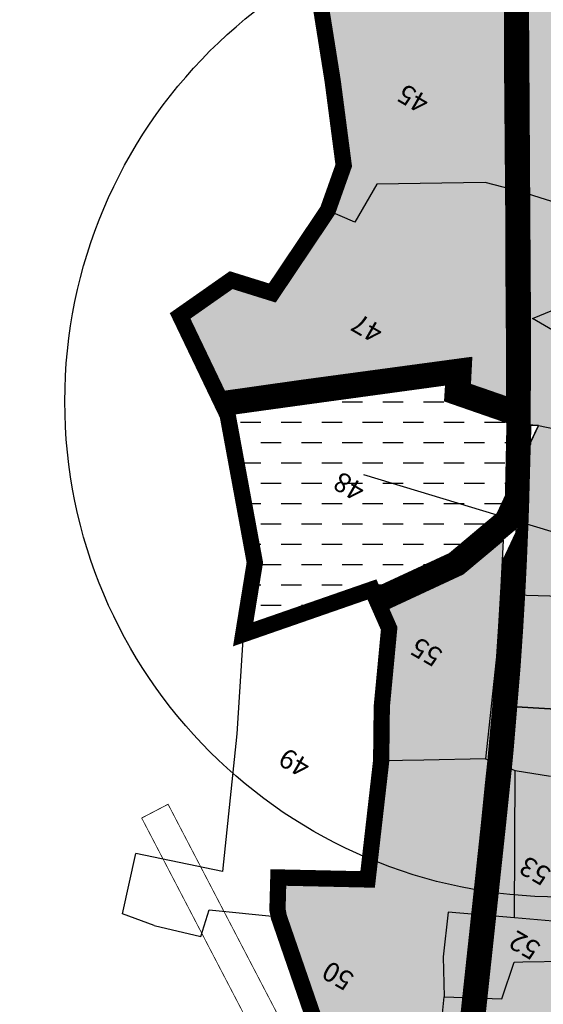
# Model space of a CAD drawing. Extents: x 96272 to 108129, y 103517 to 115539.
# Drawn here: x 97152 to 97474, y 106705 to 107310 of the extents above; entities that cross this region are included whole.
import ezdxf
from ezdxf.enums import TextEntityAlignment as Align

# ---------------------------------------------------------------- set-up
doc = ezdxf.new("R2010")
doc.units = 0
doc.header["$LTSCALE"] = 50
doc.header["$MEASUREMENT"] = 0
for name, color, linetype in [('CPA', 5, 'CONTINUOUS'), ('GREEN-BUFFER', 85, 'CONTINUOUS'), ('GREENBELT', 61, 'CONTINUOUS'), ('PARCEL', 1, 'CONTINUOUS'), ('ro', 8, 'CONTINUOUS'), ('SURV_TXT', 7, 'CONTINUOUS'), ('TANKS', 4, 'CONTINUOUS'), ('voiletion', 1, 'CONTINUOUS')]:
    doc.layers.add(name, color=color, linetype=linetype)
doc.styles.add('SURV_TXT', font='romans.shx', dxfattribs={"width": 0.8})

msp = doc.modelspace()

# ---------------------------------------------------------------- hatches: boundary and pattern name
at = {"layer": 'GREENBELT'}
for points in [[(97448.2726644425, 107558.0448867784), (97448.11346455319, 107583.0448693981), (97448.06925953834, 107589.9862510176), (97370.16598009564, 107595.8159583658), (97403.30907933226, 107688.195593195), (97410.2175048817, 107758.7179447983), (97447.04591297472, 107750.6418571375), (97446.99876454471, 107758.0411707312), (97446.8395644425, 107783.0399867784), (97446.68036444255, 107808.039986773), (97446.52116519907, 107833.0398676704), (97446.36186444254, 107858.0386867708), (97446.20266512388, 107883.0385733625), (97446.0433644425, 107908.0374867784), (97445.88416444251, 107933.0374867792), (97445.7249652419, 107958.0373603577), (97445.5656644425, 107983.0362867784), (97445.4064645447, 108008.0362707312), (97445.24726444253, 108033.035086775), (97445.08806517516, 108058.0349735892), (97444.92876409431, 108083.0339414634), (97444.81046474616, 108101.6141378486), (97444.76956567817, 108108.0336818576), (97444.61026455322, 108133.0338693939), (97444.4510644425, 108158.0325867784), (97444.2918645447, 108183.03257073), (97444.13266518917, 108208.0312736276), (97443.97336296378, 108233.0316190708), (97443.94496385705, 108237.4943794852), (97443.81416532454, 108258.0312564508), (97443.6548644425, 108283.0301867784), (97443.4956645448, 108308.0301707177), (97443.33646516307, 108333.0288707675), (97443.1771645447, 108358.0289707312), (97443.01796444251, 108383.0277867783), (97442.85876444247, 108408.0277867825), (97443.11958814367, 108441.76380333), (97419, 108445.9), (97403.2, 108395), (97363.4, 108404.8), (97345.789, 108352.108), (97341.19999999939, 108252.2999999981), (97251.89910871291, 108248.1588300573), (97151.72731442972, 107784.594578022), (97205.9575021754, 107732.0504363717), (97203.98819628924, 107683.374928825), (97250.49372067586, 107571.7523533075), (97218.39399638675, 107484.1718521812), (97307.80284412208, 107458.208670561), (97313.12048502913, 107425.7520308281), (97316.11773316174, 107424.9499078127), (97331.05722601878, 107349.6187346548), (97335.83008402764, 107324.1381791223), (97344.12156634264, 107272.1623655931), (97350.90543123662, 107220.1865520675), (97341.12018371823, 107192.6367289332), (97307.03237596367, 107141.8498724168), (97281.70569999999, 107149.749), (97250.34030000004, 107127.7764), (97272.75639738998, 107080.9936288234), (97324.78401247512, 107088.2150345787), (97429.44069393726, 107102.5063307668), (97428.65406000227, 107085.8999928148), (97435.81968935842, 107083.3806478827), (97451.10106927162, 107078.0078753468), (97451.1387525846, 107082.4989450379), (97451.14202035105, 107083.4552847752), (97451.12003095275, 107108.2181207154), (97450.98713395603, 107131.8739849412), (97450.97965930971, 107133.0541916713), (97450.8203645447, 107158.0533707312), (97450.66116444251, 107183.0521867757), (97450.34276513803, 107233.0520772453), (97450.18346444258, 107258.0509867673), (97450.02426515403, 107283.0508726654), (97449.8649644425, 107308.0496867784), (97449.7057645447, 107333.0496707312), (97449.54656444243, 107358.0484867903), (97449.38736516186, 107383.0483807474), (97449.2280645447, 107408.0484707312), (97449.0688644425, 107433.0472867816), (97448.9096651777, 107458.0471750614), (97448.75036444253, 107483.0460867744), (97448.59116516965, 107508.045970201), (97448.4318645447, 107533.0460707312)], [(97422.20782986806, 106690.3041030866), (97424.87752582494, 106715.1600654435), (97427.54731353375, 106740.0170529998), (97430.21700755898, 106764.8741953761), (97432.8684261488, 106789.560913104), (97432.88624088129, 106789.7270504795), (97434.53027120125, 106805.0334637381), (97435.54888947117, 106814.5287714091), (97438.14528202092, 106839.2066592758), (97439.65287502384, 106854.2679372103), (97440.535826939, 106863.5273616701), (97442.70547996165, 106888.0773962004), (97444.60837993895, 106912.3873631883), (97446.27509546814, 106936.8071345456), (97447.69758809892, 106961.2404279661), (97448.8756127351, 106985.6866174317), (97449.04058743834, 106990.0089546553), (97424.13125523824, 106968.9676016078), (97374.32611492705, 106945.9073835874), (97378.84109999998, 106935.6598), (97375.91269999999, 106902.6459499999), (97373.92409458706, 106854.3358896468), (97365.5986, 106781.41), (97310.73479776733, 106782.6078249567), (97311.0451, 106758.35), (97333.7106, 106692.6012), (97327.19410711949, 106665.9945592872), (97340.44188708985, 106640.580262812), (97344.4534, 106638.8209), (97343.18087791138, 106635.3258333952), (97401.88501596742, 106522.7088989182), (97403.78272426559, 106518.7525998735), (97406.18940112928, 106541.1607355104), (97408.85912344283, 106566.0181432649), (97411.52891338561, 106590.8752436315), (97416.86832581724, 106640.5897653718), (97419.5381130277, 106665.4467463988)]]:
    msp.add_hatch(color=256, dxfattribs=at).paths.add_polyline_path(points)
at = {"layer": 'ro'}
for points in [[(97546.88538635982, 107383.6695490297), (97546.72608709482, 107408.6694357816), (97546.5668876353, 107433.6681518996), (97546.40768629263, 107458.6683586988), (97546.24838712411, 107483.6670358855), (97546.18930398303, 107492.9451649517), (97456.17500328913, 107494.9006103594), (97456.25021227649, 107483.0938619517), (97456.5687122764, 107433.0950619655), (97456.8872130914, 107383.0961409187), (97457.20561246874, 107333.0974362495), (97457.52411298793, 107283.0986478518), (97457.84261307481, 107233.0998362773), (97458.16101227385, 107183.0999584397), (97458.47960662306, 107133.0863503615), (97458.39567383917, 107061.0810805481), (97466.31296300092, 107060.611979921), (97470.63160000001, 107060.3561), (97465.75108880192, 107049.9473933964), (97465.73354435166, 107048.64264426), (97460.12595443454, 107037.9506228003), (97457.8032347568, 107032.9969393301), (97457.40792443429, 107014.4875053318), (97457.44558722326, 107014.5678290734), (97457.37473940544, 107012.011029921), (97456.94836096656, 106999.7602987283), (97455.90860325645, 106975.1850974789), (97455.1874172099, 106960.847590563), (97453.76023897283, 106936.3338153238), (97452.08713811921, 106911.8204898163), (97450.08720383707, 106887.8265007707), (97540.0718302287, 106882.5863550411), (97541.84899753131, 106905.2635856514), (97543.58196102777, 106930.6539846771), (97545.06111020088, 106956.0604331734), (97546.28607479851, 106981.480713632), (97547.25673769937, 107006.9120816348), (97547.97310426013, 107032.3521038455), (97548.49900201222, 107061.3247000575), (97548.51618482372, 107073.7138884174), (97541.10655865395, 107078.284520113), (97541.05266967553, 107100.0000000022), (97541.02664908192, 107125.8974701782), (97540.83097064852, 107156.6001373416), (97548.31192447172, 107159.6794520884), (97548.26047079441, 107167.7687919868), (97548.15918763522, 107183.6730519116), (97547.84078625844, 107233.6732660309), (97547.68148713552, 107258.6719275375), (97547.52228627953, 107283.6720663752), (97547.3629870893, 107308.6706339043), (97547.20378751846, 107333.6705702443), (97547.0445876353, 107358.6693518977)], [(97495.12266015807, 106456.17844285), (97497.79236656213, 106481.0345002548), (97500.46218484052, 106505.8918677573), (97505.80157472666, 106555.6060706192), (97508.47138627285, 106580.4633865333), (97513.81077128861, 106630.177646169), (97516.48058679765, 106655.0348892969), (97519.15027007644, 106679.8919368963), (97524.48978715802, 106729.6051908634), (97527.15947724406, 106754.4623161712), (97529.82962755916, 106779.323692731), (97532.50331190266, 106804.2282948443), (97535.13590112532, 106829.2502206278), (97536.68900657634, 106844.7661806972), (97539.85012484879, 106879.7573225555), (97540.07183022884, 106882.5863550411), (97450.0872038371, 106887.8265007707), (97448.0061989163, 106862.8598757569), (97447.11621679619, 106853.5267262729), (97443.00764706558, 106813.7431715875), (97437.67412167655, 106764.0732902397), (97435.0044241375, 106739.2161151473), (97432.33463584378, 106714.3591221454), (97429.66494062846, 106689.5031633499), (97424.32543931002, 106639.788852422), (97418.98602430415, 106590.07430871), (97416.31623577746, 106565.217224229), (97413.64651348584, 106540.3598139778), (97408.30703671717, 106490.6457326767), (97402.9675377147, 106440.9326419231), (97394.9584227078, 106366.3608996422), (97392.2886351947, 106341.5038161021), (97388.28847037605, 106304.2598812288), (97384.23616077931, 106267.2976958662), (97381.34724562394, 106242.720288534), (97378.28967467046, 106218.2186332855), (97371.65523391947, 106169.3231989372), (97364.3190490169, 106120.5010366123), (97352.00480647823, 106047.4557490638), (97347.55735637246, 106023.0899507418), (97343.02628528388, 105998.5468299369), (97341.29477668996, 105989.1691696585), (97428.58551575382, 105966.2565058158), (97431.53030360403, 105982.2055105625), (97436.07698037606, 106006.8331899515), (97440.22188494622, 106029.5156366846), (97444.98479832444, 106056.5386478662), (97449.19373419996, 106081.5065493226), (97453.22236638126, 106106.4920459439), (97460.75155837975, 106156.5986597869), (97464.2439760046, 106181.6646194731), (97467.55711428961, 106206.7552035964), (97473.64435720432, 106256.9924019765), (97476.42567527224, 106282.126623532), (97477.77334849795, 106294.6444459874), (97481.77397553447, 106331.8926842344), (97484.443785359, 106356.7499802044), (97489.78318476003, 106406.4643696899)]]:
    msp.add_hatch(color=256, dxfattribs=at).paths.add_polyline_path(points)
at = {"layer": 'TANKS'}
h = msp.add_hatch(dxfattribs=at)
h.set_pattern_fill('DASH', color=256, scale=100, style=0)
h.set_pattern_definition([(0, (0, 0), (12.5, 12.5), [12.5, -12.5])])
edge = h.paths.add_edge_path()
edge.add_line((97466.31296300092, 107060.611979921), (97453.13459999992, 107061.3928))
edge.add_line((97453.13459999992, 107061.3928), (97413.14240000001, 107075.4536))
edge.add_line((97413.14240000001, 107075.4536), (97413.6043, 107085.2046))
edge.add_line((97413.6043, 107085.2046), (97326.82986438311, 107073.3551973279))
edge.add_line((97326.82986438311, 107073.3551973279), (97279.56010387064, 107066.7941792982))
edge.add_line((97279.56010387064, 107066.7941792982), (97296.27059999997, 106976.1746))
edge.add_line((97296.27059999997, 106976.1746), (97289.12419999999, 106932.1345))
edge.add_line((97289.12419999999, 106932.1345), (97368.2772, 106959.6365))
edge.add_line((97368.2772, 106959.6365), (97373.79149999998, 106961.5524))
edge.add_line((97373.79149999998, 106961.5524), (97415.99530000002, 106981.7304))
edge.add_line((97415.99530000002, 106981.7304), (97445.41910859765, 107006.5852110295))
edge.add_line((97445.41910859765, 107006.5852110295), (97466.0057480046, 107050.4905071845))

# ---------------------------------------------------------------- linework, layer by layer
at = {"layer": 'CPA', "const_width": 10}
msp.add_lwpolyline([(97335.83008402766, 107324.1381791218), (97344.12156634254, 107272.162365594), (97350.90543123662, 107220.1865520675), (97341.12018371823, 107192.6367289332), (97307.03237596368, 107141.8498724168), (97281.70569999999, 107149.749), (97250.34030000001, 107127.7764), (97279.56010387068, 107066.7941792983), (97296.27059999996, 106976.1746000001), (97289.12419999999, 106932.1345), (97368.27720000001, 106959.6365), (97378.84109999999, 106935.6598), (97374.30589999998, 106887.6308999997), (97373.92409458707, 106854.335889647), (97365.59859999998, 106781.41), (97310.72219999996, 106782.6081), (97310.178, 106762.8397999999), (97311.04470000004, 106758.3499999996), (97333.71060000002, 106692.6012)], dxfattribs=at)
at = {"layer": 'GREEN-BUFFER', "const_width": 15}
for points in [[(97455.52507051681, 107596.9492834599), (97455.77251236468, 107558.0926481025), (97455.9317123863, 107533.0938447097), (97456.25021227649, 107483.0938619517), (97456.5687122764, 107433.0950619655), (97456.8872130914, 107383.0961409187), (97457.20561246874, 107333.0974362495), (97457.52411298793, 107283.0986478518), (97457.84261307481, 107233.0998362773), (97458.16101227385, 107183.0999584397), (97458.47960662306, 107133.086350361), (97458.39524892162, 107060.7165471597)], [(97457.32743967383, 107010.7190042913), (97458.39524892162, 107060.7165471597)]]:
    msp.add_lwpolyline(points, dxfattribs=at)
at = {"layer": 'GREEN-BUFFER'}
msp.add_lwpolyline([(97457.37473940544, 107012.011029922, 15, 15, 0), (97456.94836096653, 106999.7602987283, 15, 15, 0), (97455.90860325655, 106975.1850974809, 15, 15, 0), (97455.18741720999, 106960.8475905639, 15, 15, 0), (97453.76023897277, 106936.3338153241, 15, 15, 0), (97452.0871381193, 106911.8204898169, 15, 15, 0), (97448.00619891634, 106862.8598757581, 15, 15, 0), (97447.11621679628, 106853.5267262731, 15, 15, 0), (97443.00764706572, 106813.7431715844, 15, 15, 0), (97437.67412167655, 106764.0732902397, 15, 15, 0), (97435.0044241375, 106739.2161151473, 15, 15, 0), (97432.33463584378, 106714.3591221454, 15, 15, 0), (97429.66494062846, 106689.5031633499, 15, 15, 0)], format="xyseb", dxfattribs=at)
at = {"layer": 'GREENBELT'}
for points in [[(97335.83008402764, 107324.1381791223), (97344.12156634264, 107272.1623655931), (97350.90543123662, 107220.1865520675), (97341.12018371823, 107192.6367289332), (97307.03237596367, 107141.8498724168), (97281.70569999999, 107149.749), (97250.34030000004, 107127.7764), (97272.75639738998, 107080.9936288234), (97324.78401247512, 107088.2150345787), (97429.44069393726, 107102.5063307668), (97428.65406000227, 107085.8999928148), (97435.81968935842, 107083.3806478827), (97451.10106927162, 107078.0078753468), (97451.1387525846, 107082.4989450379), (97451.14202035105, 107083.4552847752), (97451.12003095275, 107108.2181207154), (97450.98713395603, 107131.8739849412), (97450.97965930971, 107133.0541916713), (97450.8203645447, 107158.0533707312), (97450.66116444251, 107183.0521867757), (97450.34276513803, 107233.0520772453), (97450.18346444258, 107258.0509867673), (97450.02426515403, 107283.0508726654), (97449.8649644425, 107308.0496867784), (97449.7057645447, 107333.0496707312)], [(97422.20782986806, 106690.3041030866), (97424.87752582494, 106715.1600654435), (97427.54731353375, 106740.0170529998), (97430.21700755898, 106764.8741953761), (97432.8684261488, 106789.560913104), (97432.88624088129, 106789.7270504795), (97434.53027120125, 106805.0334637381), (97435.54888947117, 106814.5287714091), (97438.14528202092, 106839.2066592758), (97439.65287502384, 106854.2679372103), (97440.535826939, 106863.5273616701), (97442.70547996165, 106888.0773962004), (97444.60837993895, 106912.3873631883), (97446.27509546814, 106936.8071345456), (97447.69758809892, 106961.2404279661), (97448.8756127351, 106985.6866174317), (97449.04058743834, 106990.0089546553), (97424.13125523824, 106968.9676016078), (97374.32611492705, 106945.9073835874), (97378.84109999998, 106935.6598), (97375.91269999999, 106902.6459499999), (97373.92409458706, 106854.3358896468), (97365.5986, 106781.41), (97310.73479776733, 106782.6078249567), (97311.0451, 106758.35), (97333.7106, 106692.6012)]]:
    msp.add_lwpolyline(points, dxfattribs=at)
at = {"layer": 'GREENBELT', "const_width": 15}
for points in [[(97458.62445622955, 107067.4126846202), (97420.89823035148, 107080.6768038033), (97421.5221381196, 107093.847889854), (97276.16655658427, 107073.8765693957)], [(97371.30165736547, 106952.7719417484), (97420.06327761909, 106975.3490008039), (97451.51283367524, 107001.9149965059), (97457.44558722328, 107014.5678290734), (97457.37473940544, 107012.011029922)]]:
    msp.add_lwpolyline(points, dxfattribs=at)
at = {"layer": 'GREENBELT'}
msp.add_lwpolyline([(97445.41910859765, 107006.5852110295), (97460.12595443471, 107037.9506228006), (97465.73354435165, 107048.64264426), (97465.89482445379, 107060.6367546956), (97453.13459999999, 107061.3928), (97430.8444, 107069.2298), (97413.14240000001, 107075.4536), (97413.6043, 107085.2046), (97326.82986439604, 107073.3551973295), (97279.56010387062, 107066.7941792982), (97296.2706, 106976.1746), (97289.12419999998, 106932.1345), (97368.27720000007, 106959.6365), (97415.99529999997, 106981.7304)], close=True, dxfattribs=at)
at = {"layer": 'PARCEL', "color": 5, "linetype": 'Continuous'}
for p, q in [((97467.01590000001, 107126.2163), (97512.7865, 107145.0565)), ((97470.63160000001, 107060.3561), (97504.8472, 107053.4903)), ((97289.12419999999, 106932.1345), (97368.2772, 106959.6365)), ((97400.09072596372, 106854.7320459178), (97373.92409458706, 106854.3358896468)), ((97438.15103635304, 106855.5244969275), (97400.09072596372, 106854.7320459178)), ((97438.15103635304, 106855.5244969275), (97456.38820380539, 106848.3928532432)), ((97455.8, 106757.9), (97456.38820380539, 106848.3928532432)), ((97456.38820380539, 106848.3928532432), (97478, 106844.8)), ((97311.0447, 106758.35), (97311.04509999999, 106758.35)), ((97479.4, 106755.8), (97455.8, 106757.9)), ((97460.9917, 106730.7509), (97498.7211995508, 106731.2921889126))]:
    msp.add_line(p, q, dxfattribs=at)
for points in [[(97331.05722601818, 107349.618734656), (97335.83008402768, 107324.1381791214), (97344.1215663425, 107272.1623655944)], [(97344.1215663425, 107272.1623655944), (97350.90543123662, 107220.1865520675), (97341.12018371823, 107192.6367289333)], [(97437.86778952555, 107209.8143473172), (97371.3, 107208.8), (97357.81768757595, 107185.2749518263), (97341.12018371823, 107192.6367289333)], [(97522.44, 107185.2), (97489.92483493466, 107194.5999248822), (97459.96745130776, 107203.9248979381), (97437.86778952555, 107209.8143473172)], [(97341.12018371823, 107192.6367289333), (97310.55709999999, 107147.1013), (97304.2842, 107142.707), (97281.70569999999, 107149.749), (97250.3403, 107127.7764), (97279.56010387065, 107066.7941792982)], [(97499.2957, 107107.4146), (97497.5108, 107108.4125), (97467.01590000001, 107126.2163)], [(97430.8444, 107069.2298), (97413.14240000001, 107075.4536), (97413.6043, 107085.2046), (97326.8298643955, 107073.3551973297), (97279.56010387065, 107066.7941792982)], [(97279.56010387065, 107066.7941792982), (97296.27059999999, 106976.1746), (97289.12419999999, 106932.1345)], [(97470.63160000001, 107060.3561), (97453.1346, 107061.3928), (97430.8444, 107069.2298)], [(97415.9953, 106981.7304), (97445.41910859763, 107006.5852110295), (97470.63160000001, 107060.3561)], [(97368.2772, 106959.6365), (97373.79149999999, 106961.5524), (97415.9953, 106981.7304)], [(97373.92409458706, 106854.3358896468), (97374.30589999999, 106887.6309), (97377.5195, 106917.661), (97378.84109999999, 106935.6598), (97368.2772, 106959.6365)], [(97484.67215690525, 106955.3687547168), (97448.92185878156, 106956.2848574392), (97438.15103635304, 106855.5244969275)], [(97289.12419999999, 106932.1345), (97285.24119999999, 106870.9513), (97276.3002, 106786.2691), (97223.11319999999, 106797.2775)], [(97373.92409458706, 106854.3358896468), (97365.5986, 106781.41), (97310.72219999999, 106782.6081), (97310.178, 106762.8398), (97311.0447, 106758.35)], [(97234.4359, 106753.1807), (97214.8915, 106760.3217), (97223.11319999999, 106797.2775)], [(97234.4359, 106753.1807), (97263.07949999999, 106746.3369), (97268.2123, 106762.6645), (97311.0447, 106758.35)], [(97455.8, 106757.9), (97415.0132852854, 106761.2982917011), (97412.1329, 106733.85), (97412.65149999999, 106709.3285)], [(97311.0447, 106758.35), (97325.09937100393, 106716.9062191058), (97333.7106, 106692.6012)], [(97412.65149999999, 106709.3285), (97448.0612, 106708.0922), (97455.6556, 106730.4855), (97460.9917, 106730.7509)], [(97407.4, 106663.2), (97410.1379, 106684.7072), (97412.65149999999, 106709.3285)]]:
    msp.add_lwpolyline(points, dxfattribs=at)
at = {"layer": 'ro'}
for points in [[(97457.20561246874, 107333.0974362495), (97457.52411298793, 107283.0986478518), (97457.84261307481, 107233.0998362773), (97458.16101227385, 107183.0999584397), (97458.47960662306, 107133.0863503615), (97458.39567383917, 107061.0810805481), (97466.31296300092, 107060.611979921), (97470.63160000001, 107060.3561), (97465.75108880192, 107049.9473933964), (97465.73354435166, 107048.64264426), (97460.12595443454, 107037.9506228003), (97457.8032347568, 107032.9969393301), (97457.40792443429, 107014.4875053318), (97457.44558722326, 107014.5678290734), (97457.37473940544, 107012.011029921), (97456.94836096656, 106999.7602987283), (97455.90860325645, 106975.1850974789), (97455.1874172099, 106960.847590563), (97453.76023897283, 106936.3338153238), (97452.08713811921, 106911.8204898163), (97450.08720383707, 106887.8265007707), (97540.0718302287, 106882.5863550411)], [(97519.15027007644, 106679.8919368963), (97524.48978715802, 106729.6051908634), (97527.15947724406, 106754.4623161712), (97529.82962755916, 106779.323692731), (97532.50331190266, 106804.2282948443), (97535.13590112532, 106829.2502206278), (97536.68900657634, 106844.7661806972), (97539.85012484879, 106879.7573225555), (97540.07183022884, 106882.5863550411), (97450.0872038371, 106887.8265007707), (97448.0061989163, 106862.8598757569), (97447.11621679619, 106853.5267262729), (97443.00764706558, 106813.7431715875), (97437.67412167655, 106764.0732902397), (97435.0044241375, 106739.2161151473), (97432.33463584378, 106714.3591221454), (97429.66494062846, 106689.5031633499)]]:
    msp.add_lwpolyline(points, dxfattribs=at)
msp.add_lwpolyline([(97458.39524892162, 107060.7165471594), (97458.39567383917, 107061.0810805481), (97453.13459999995, 107061.3928), (97413.14240000001, 107075.4536), (97413.6043, 107085.2046), (97326.82986440173, 107073.3551973303), (97279.5601038707, 107066.7941792982), (97296.27059999995, 106976.1746), (97289.12419999998, 106932.1345), (97368.27720000001, 106959.6365), (97373.79150000006, 106961.5524000001), (97415.99530000002, 106981.7304), (97445.41910859763, 107006.5852110295), (97457.80323475678, 107032.9969393301)], close=True, dxfattribs=at)
at = {"layer": 'ro', "const_width": 0.5}
msp.add_lwpolyline([(97242.94784402424, 106827.6110348049), (97226.72023860185, 106819.1520264554), (97334.69423535632, 106612.0167048177), (97343.1808779114, 106635.3258333952), (97340.44188708987, 106640.5802628119), (97322.85840000007, 106648.292), (97327.19410711952, 106665.9945592872)], close=True, dxfattribs=at)
msp.add_lwpolyline([(97242.94784402424, 106827.6110348049), (97226.72023860185, 106819.1520264554), (97334.69423535632, 106612.0167048177), (97343.1808779114, 106635.3258333952), (97340.44188708987, 106640.5802628119), (97322.85840000007, 106648.292), (97327.19410711952, 106665.9945592872)], close=True, dxfattribs=at)
at = {"layer": 'TANKS'}
for points in [[(97466.31296300092, 107060.611979921), (97453.13459999992, 107061.3928), (97413.14240000001, 107075.4536), (97413.6043, 107085.2046), (97326.82986438311, 107073.3551973279), (97279.56010387064, 107066.7941792982), (97296.27059999997, 106976.1746), (97289.12419999999, 106932.1345), (97368.2772, 106959.6365), (97373.79149999998, 106961.5524), (97415.99530000002, 106981.7304), (97445.41910859765, 107006.5852110295), (97466.0057480046, 107050.4905071845)], [(97466.0057480046, 107050.4905071845), (97470.63160000002, 107060.3561), (97466.31296300092, 107060.611979921)], [(97466.0057480046, 107050.4905071845), (97470.63160000002, 107060.3561), (97466.31296300092, 107060.611979921)]]:
    msp.add_lwpolyline(points, dxfattribs=at)
at = {"layer": 'voiletion', "color": 1, "lineweight": 30}
msp.add_lwpolyline([(97362.98977566906, 107030.1976751753), (99004.26801517908, 106533.9035635528), (97625.32415705873, 107098.4196819823)], dxfattribs=at)
at = {"layer": 'voiletion'}
msp.add_circle((97484.07257949698, 107075.2061373125), 304.5930737956322, dxfattribs=at)

# ---------------------------------------------------------------- texts
at = {"layer": 'SURV_TXT', "color": 5, "linetype": 'Continuous', "style": 'SURV_TXT'}
for s, p in [('45', (97394.32985156182, 107262.5387922562)), ('47', (97365.98684576419, 107121.4191360628)), ('48 ', (97353.31659739841, 107025.0429189326)), ('55', (97402.45078979278, 106922.4651575766)), ('49', (97321.3335, 106854.4487)), ('53', (97469.11450944477, 106787.9513924449)), ('52', (97462.71613590867, 106742.2706267878)), ('50', (97347.99808456101, 106723.4480489096))]:
    msp.add_text(s, height=12, rotation=150, dxfattribs=at).set_placement(p, align=Align.MIDDLE)

doc.saveas('drawing.dxf')
